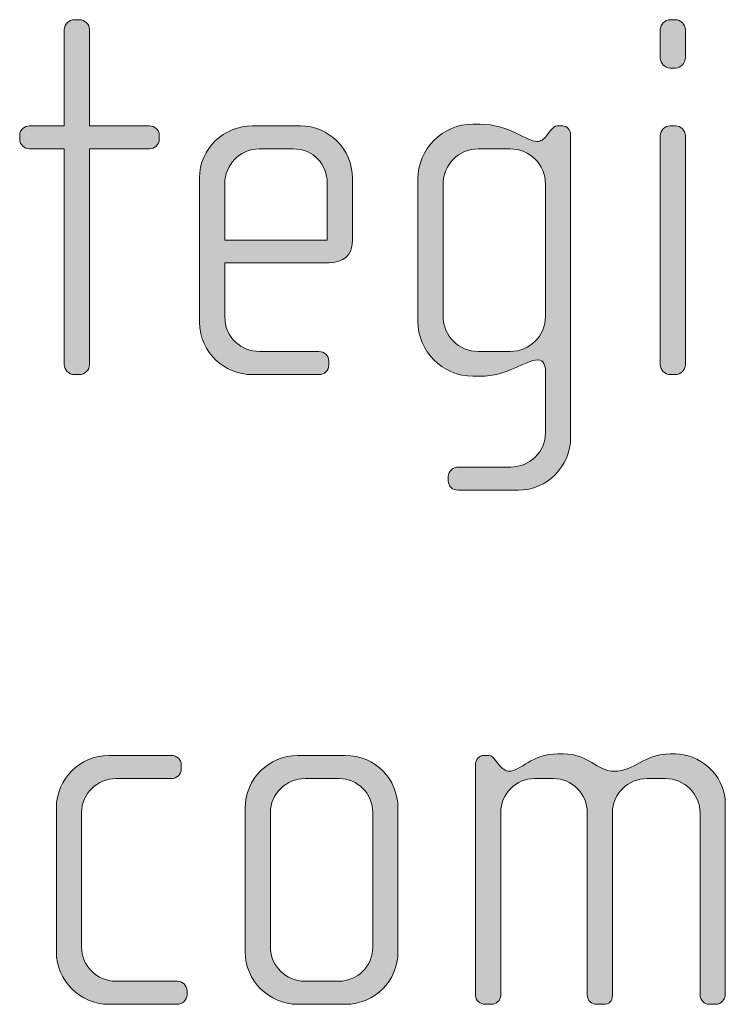
# Model space of a CAD drawing. Units: inches. Extents: x 27 to 184, y -291 to -21.
# Drawn here: x 117 to 120, y -257 to -252 of the extents above; entities that cross this region are included whole.
import ezdxf

# ---------------------------------------------------------------- set-up
doc = ezdxf.new("R2010")
doc.units = ezdxf.units.IN
doc.header["$MEASUREMENT"] = 0
doc.layers.add('Layer 1', color=7, linetype='Continuous')

msp = doc.modelspace()

# ---------------------------------------------------------------- hatches: boundary and pattern name
at = {"layer": 'Layer 1'}
h = msp.add_hatch(color=250, dxfattribs=at)
h.dxf.hatch_style = 2
edge = h.paths.add_edge_path()
edge.add_spline(control_points=[(117.5826, -252.9859), (117.5826, -252.9859), (117.3008, -252.9859), (117.3008, -252.9859), (117.3008, -252.9859), (117.3008, -254.0015), (117.3008, -254.0015), (117.3008, -254.026), (117.2784, -254.0484), (117.2539, -254.0484), (117.2539, -254.0484), (117.2291, -254.0484), (117.2291, -254.0484), (117.2043, -254.0484), (117.1822, -254.026), (117.1822, -254.0015), (117.1822, -254.0015), (117.1822, -252.9859), (117.1822, -252.9859), (117.1822, -252.9859), (117.0189, -252.9859), (117.0189, -252.9859), (116.9941, -252.9859), (116.9721, -252.9659), (116.9721, -252.9415), (116.9721, -252.9415), (116.9721, -252.9219), (116.9721, -252.9219), (116.9721, -252.897), (116.9941, -252.8778), (117.0189, -252.8778), (117.0189, -252.8778), (117.1822, -252.8778), (117.1822, -252.8778), (117.1822, -252.8778), (117.1822, -252.4251), (117.1822, -252.4251), (117.1822, -252.4003), (117.2043, -252.3782), (117.2291, -252.3782), (117.2291, -252.3782), (117.2539, -252.3782), (117.2539, -252.3782), (117.2784, -252.3782), (117.3008, -252.4003), (117.3008, -252.4251), (117.3008, -252.4251), (117.3008, -252.8778), (117.3008, -252.8778), (117.3008, -252.8778), (117.5826, -252.8778), (117.5826, -252.8778), (117.607, -252.8778), (117.6294, -252.897), (117.6294, -252.9219), (117.6294, -252.9219), (117.6294, -252.9415), (117.6294, -252.9415), (117.6294, -252.9659), (117.607, -252.9859), (117.5826, -252.9859)], knot_values=[0, 0, 0, 0, 1, 1, 1, 2, 2, 2, 3, 3, 3, 4, 4, 4, 5, 5, 5, 6, 6, 6, 7, 7, 7, 8, 8, 8, 9, 9, 9, 10, 10, 10, 11, 11, 11, 12, 12, 12, 13, 13, 13, 14, 14, 14, 15, 15, 15, 16, 16, 16, 17, 17, 17, 18, 18, 18, 19, 19, 19, 20, 20, 20, 20], degree=3, periodic=1)
h = msp.add_hatch(color=250, dxfattribs=at)
h.dxf.hatch_style = 2
edge = h.paths.add_edge_path()
edge.add_spline(control_points=[(120.0592, -252.6059), (120.0592, -252.6059), (120.0344, -252.6059), (120.0344, -252.6059), (120.01, -252.6059), (119.9876, -252.5835), (119.9876, -252.5584), (119.9876, -252.5584), (119.9876, -252.4251), (119.9876, -252.4251), (119.9876, -252.4003), (120.01, -252.3782), (120.0344, -252.3782), (120.0344, -252.3782), (120.0592, -252.3782), (120.0592, -252.3782), (120.0837, -252.3782), (120.1061, -252.4003), (120.1061, -252.4251), (120.1061, -252.4251), (120.1061, -252.556), (120.1061, -252.556), (120.1061, -252.5835), (120.0837, -252.6059), (120.0592, -252.6059)], knot_values=[0, 0, 0, 0, 1, 1, 1, 2, 2, 2, 3, 3, 3, 4, 4, 4, 5, 5, 5, 6, 6, 6, 7, 7, 7, 8, 8, 8, 8], degree=3, periodic=1)
edge = h.paths.add_edge_path()
edge.add_spline(control_points=[(120.0592, -254.0484), (120.0592, -254.0484), (120.0344, -254.0484), (120.0344, -254.0484), (120.01, -254.0484), (119.9876, -254.026), (119.9876, -254.0015), (119.9876, -254.0015), (119.9876, -252.9246), (119.9876, -252.9246), (119.9876, -252.8995), (120.01, -252.8778), (120.0344, -252.8778), (120.0344, -252.8778), (120.0592, -252.8778), (120.0592, -252.8778), (120.0837, -252.8778), (120.1061, -252.8995), (120.1061, -252.9246), (120.1061, -252.9246), (120.1061, -254.0015), (120.1061, -254.0015), (120.1061, -254.026), (120.0837, -254.0484), (120.0592, -254.0484)], knot_values=[0, 0, 0, 0, 1, 1, 1, 2, 2, 2, 3, 3, 3, 4, 4, 4, 5, 5, 5, 6, 6, 6, 7, 7, 7, 8, 8, 8, 8], degree=3, periodic=1)
h = msp.add_hatch(color=250, dxfattribs=at)
h.dxf.hatch_style = 2
edge = h.paths.add_edge_path()
edge.add_spline(control_points=[(118.427, -253.522), (118.427, -253.522), (117.9378, -253.522), (117.9378, -253.522), (117.9378, -253.522), (117.9378, -253.7769), (117.9378, -253.7769), (117.9378, -253.8775), (118.0194, -253.9395), (118.1007, -253.9395), (118.1007, -253.9395), (118.3798, -253.9395), (118.3798, -253.9395), (118.4073, -253.9395), (118.427, -253.9595), (118.427, -253.9843), (118.427, -253.9843), (118.427, -254.004), (118.427, -254.004), (118.427, -254.0288), (118.4073, -254.0484), (118.3798, -254.0484), (118.3798, -254.0484), (118.0663, -254.0484), (118.0663, -254.0484), (117.9426, -254.0484), (117.8189, -253.9495), (117.8189, -253.8017), (117.8189, -253.8017), (117.8189, -253.122), (117.8189, -253.122), (117.8189, -252.9859), (117.9326, -252.8778), (118.0687, -252.8778), (118.0687, -252.8778), (118.2936, -252.8778), (118.2936, -252.8778), (118.427, -252.8778), (118.5382, -252.9859), (118.5382, -253.1244), (118.5382, -253.1244), (118.5382, -253.4207), (118.5382, -253.4207), (118.5382, -253.4851), (118.4962, -253.522), (118.427, -253.522)], knot_values=[0, 0, 0, 0, 1, 1, 1, 2, 2, 2, 3, 3, 3, 4, 4, 4, 5, 5, 5, 6, 6, 6, 7, 7, 7, 8, 8, 8, 9, 9, 9, 10, 10, 10, 11, 11, 11, 12, 12, 12, 13, 13, 13, 14, 14, 14, 15, 15, 15, 15], degree=3, periodic=1)
edge = h.paths.add_edge_path()
edge.add_spline(control_points=[(118.4197, -253.1465), (118.4197, -253.0624), (118.3577, -252.9859), (118.2592, -252.9859), (118.2592, -252.9859), (118.1007, -252.9859), (118.1007, -252.9859), (118.0042, -252.9859), (117.9378, -253.0676), (117.9378, -253.1465), (117.9378, -253.1465), (117.9378, -253.4159), (117.9378, -253.4159), (117.9378, -253.4159), (118.4197, -253.4159), (118.4197, -253.4159), (118.4197, -253.4159), (118.4197, -253.1465), (118.4197, -253.1465)], knot_values=[0, 0, 0, 0, 1, 1, 1, 2, 2, 2, 3, 3, 3, 4, 4, 4, 5, 5, 5, 6, 6, 6, 6], degree=3, periodic=1)
h = msp.add_hatch(color=250, dxfattribs=at)
h.dxf.hatch_style = 2
edge = h.paths.add_edge_path()
edge.add_spline(control_points=[(119.3185, -254.592), (119.3185, -254.592), (119.0371, -254.592), (119.0371, -254.592), (119.0095, -254.592), (118.9899, -254.5748), (118.9899, -254.5479), (118.9899, -254.5479), (118.9899, -254.5276), (118.9899, -254.5276), (118.9899, -254.5032), (119.0123, -254.4832), (119.0371, -254.4832), (119.0371, -254.4832), (119.2838, -254.4832), (119.2838, -254.4832), (119.373, -254.4832), (119.4471, -254.4115), (119.4471, -254.323), (119.4471, -254.323), (119.4471, -254.0336), (119.4471, -254.0336), (119.4471, -254.004), (119.4374, -253.9792), (119.4123, -253.9792), (119.3506, -253.9792), (119.2714, -254.056), (119.1384, -254.056), (119.1384, -254.056), (119.106, -254.056), (119.106, -254.056), (118.9627, -254.056), (118.8466, -253.9395), (118.8466, -253.7962), (118.8466, -253.7962), (118.8466, -253.1292), (118.8466, -253.1292), (118.8466, -252.9859), (118.9627, -252.8698), (119.106, -252.8698), (119.106, -252.8698), (119.1384, -252.8698), (119.1384, -252.8698), (119.2741, -252.8698), (119.3606, -252.9515), (119.4074, -252.9515), (119.425, -252.9515), (119.4395, -252.9415), (119.4519, -252.9246), (119.4519, -252.9246), (119.4691, -252.9019), (119.4691, -252.9019), (119.4815, -252.8871), (119.4915, -252.8778), (119.5039, -252.8778), (119.5039, -252.8778), (119.5284, -252.8778), (119.5284, -252.8778), (119.5483, -252.8778), (119.5656, -252.897), (119.5656, -252.9191), (119.5656, -252.9191), (119.5656, -254.345), (119.5656, -254.345), (119.5656, -254.4808), (119.4546, -254.592), (119.3185, -254.592)], knot_values=[0, 0, 0, 0, 1, 1, 1, 2, 2, 2, 3, 3, 3, 4, 4, 4, 5, 5, 5, 6, 6, 6, 7, 7, 7, 8, 8, 8, 9, 9, 9, 10, 10, 10, 11, 11, 11, 12, 12, 12, 13, 13, 13, 14, 14, 14, 15, 15, 15, 16, 16, 16, 17, 17, 17, 18, 18, 18, 19, 19, 19, 20, 20, 20, 21, 21, 21, 22, 22, 22, 22], degree=3, periodic=1)
edge = h.paths.add_edge_path()
edge.add_spline(control_points=[(119.4471, -253.1516), (119.4471, -253.0603), (119.373, -252.9859), (119.2817, -252.9859), (119.2817, -252.9859), (119.1308, -252.9859), (119.1308, -252.9859), (119.0392, -252.9859), (118.9654, -253.0603), (118.9654, -253.1516), (118.9654, -253.1516), (118.9654, -253.7742), (118.9654, -253.7742), (118.9654, -253.8658), (119.0392, -253.9395), (119.1308, -253.9395), (119.1308, -253.9395), (119.2817, -253.9395), (119.2817, -253.9395), (119.373, -253.9395), (119.4471, -253.8658), (119.4471, -253.7742), (119.4471, -253.7742), (119.4471, -253.1516), (119.4471, -253.1516)], knot_values=[0, 0, 0, 0, 1, 1, 1, 2, 2, 2, 3, 3, 3, 4, 4, 4, 5, 5, 5, 6, 6, 6, 7, 7, 7, 8, 8, 8, 8], degree=3, periodic=1)
h = msp.add_hatch(color=250, dxfattribs=at)
h.dxf.hatch_style = 2
edge = h.paths.add_edge_path()
edge.add_spline(control_points=[(117.7128, -257.0115), (117.7128, -257.0115), (117.3917, -257.0115), (117.3917, -257.0115), (117.256, -257.0115), (117.1447, -256.9003), (117.1447, -256.7645), (117.1447, -256.7645), (117.1447, -256.0879), (117.1447, -256.0879), (117.1447, -255.9515), (117.256, -255.8405), (117.3917, -255.8405), (117.3917, -255.8405), (117.6859, -255.8405), (117.6859, -255.8405), (117.7128, -255.8405), (117.7328, -255.8605), (117.7328, -255.885), (117.7328, -255.885), (117.7328, -255.9046), (117.7328, -255.9046), (117.7328, -255.9294), (117.7128, -255.9491), (117.6859, -255.9491), (117.6859, -255.9491), (117.4265, -255.9491), (117.4265, -255.9491), (117.3373, -255.9491), (117.2635, -256.0207), (117.2635, -256.1096), (117.2635, -256.1096), (117.2635, -256.7425), (117.2635, -256.7425), (117.2635, -256.831), (117.3373, -256.9027), (117.4241, -256.9027), (117.4241, -256.9027), (117.7128, -256.9027), (117.7128, -256.9027), (117.7376, -256.9027), (117.76, -256.923), (117.76, -256.9474), (117.76, -256.9474), (117.76, -256.9671), (117.76, -256.9671), (117.76, -256.9922), (117.7376, -257.0115), (117.7128, -257.0115)], knot_values=[0, 0, 0, 0, 1, 1, 1, 2, 2, 2, 3, 3, 3, 4, 4, 4, 5, 5, 5, 6, 6, 6, 7, 7, 7, 8, 8, 8, 9, 9, 9, 10, 10, 10, 11, 11, 11, 12, 12, 12, 13, 13, 13, 14, 14, 14, 15, 15, 15, 16, 16, 16, 16], degree=3, periodic=1)
h = msp.add_hatch(color=250, dxfattribs=at)
h.dxf.hatch_style = 2
edge = h.paths.add_edge_path()
edge.add_spline(control_points=[(118.5059, -257.0115), (118.5059, -257.0115), (118.2812, -257.0115), (118.2812, -257.0115), (118.1451, -257.0115), (118.0339, -256.9003), (118.0339, -256.7645), (118.0339, -256.7645), (118.0339, -256.0879), (118.0339, -256.0879), (118.0339, -255.9515), (118.1451, -255.8405), (118.2812, -255.8405), (118.2812, -255.8405), (118.5059, -255.8405), (118.5059, -255.8405), (118.6443, -255.8405), (118.7529, -255.9515), (118.7529, -256.0879), (118.7529, -256.0879), (118.7529, -256.7645), (118.7529, -256.7645), (118.7529, -256.9003), (118.6443, -257.0115), (118.5059, -257.0115)], knot_values=[0, 0, 0, 0, 1, 1, 1, 2, 2, 2, 3, 3, 3, 4, 4, 4, 5, 5, 5, 6, 6, 6, 7, 7, 7, 8, 8, 8, 8], degree=3, periodic=1)
edge = h.paths.add_edge_path()
edge.add_spline(control_points=[(118.6344, -256.1096), (118.6344, -256.0207), (118.5627, -255.9491), (118.4762, -255.9491), (118.4762, -255.9491), (118.3157, -255.9491), (118.3157, -255.9491), (118.2268, -255.9491), (118.1524, -256.0207), (118.1524, -256.1096), (118.1524, -256.1096), (118.1524, -256.7425), (118.1524, -256.7425), (118.1524, -256.831), (118.2268, -256.9027), (118.3129, -256.9027), (118.3129, -256.9027), (118.4738, -256.9027), (118.4738, -256.9027), (118.5627, -256.9027), (118.6344, -256.831), (118.6344, -256.7425), (118.6344, -256.7425), (118.6344, -256.1096), (118.6344, -256.1096)], knot_values=[0, 0, 0, 0, 1, 1, 1, 2, 2, 2, 3, 3, 3, 4, 4, 4, 5, 5, 5, 6, 6, 6, 7, 7, 7, 8, 8, 8, 8], degree=3, periodic=1)
h = msp.add_hatch(color=250, dxfattribs=at)
h.dxf.hatch_style = 2
edge = h.paths.add_edge_path()
edge.add_spline(control_points=[(120.2518, -257.0115), (120.2518, -257.0115), (120.215, -257.0115), (120.215, -257.0115), (120.1953, -257.0115), (120.1753, -256.9922), (120.1753, -256.9643), (120.1753, -256.9643), (120.1753, -256.112), (120.1753, -256.112), (120.1753, -256.0231), (120.1037, -255.9491), (120.01, -255.9491), (120.01, -255.9491), (119.9259, -255.9491), (119.9259, -255.9491), (119.8343, -255.9491), (119.7626, -256.0231), (119.7626, -256.1096), (119.7626, -256.1096), (119.7626, -256.9671), (119.7626, -256.9671), (119.7626, -256.9995), (119.7454, -257.0115), (119.7206, -257.0115), (119.7206, -257.0115), (119.6889, -257.0115), (119.6889, -257.0115), (119.6641, -257.0115), (119.6441, -256.994), (119.6441, -256.9671), (119.6441, -256.9671), (119.6441, -256.1096), (119.6441, -256.1096), (119.6441, -256.0231), (119.5752, -255.9491), (119.4836, -255.9491), (119.4836, -255.9491), (119.3971, -255.9491), (119.3971, -255.9491), (119.3058, -255.9491), (119.2366, -256.0231), (119.2366, -256.1096), (119.2366, -256.1096), (119.2366, -256.9698), (119.2366, -256.9698), (119.2366, -256.9922), (119.2169, -257.0115), (119.1921, -257.0115), (119.1921, -257.0115), (119.1649, -257.0115), (119.1649, -257.0115), (119.1401, -257.0115), (119.1177, -256.994), (119.1177, -256.9698), (119.1177, -256.9698), (119.1177, -255.8826), (119.1177, -255.8826), (119.1177, -255.8605), (119.1353, -255.8405), (119.1577, -255.8405), (119.1577, -255.8405), (119.1797, -255.8405), (119.1797, -255.8405), (119.1921, -255.8405), (119.2069, -255.8554), (119.2142, -255.8653), (119.2142, -255.8653), (119.2314, -255.8874), (119.2314, -255.8874), (119.2417, -255.8998), (119.2589, -255.9146), (119.2762, -255.9146), (119.3306, -255.9146), (119.3823, -255.833), (119.5056, -255.833), (119.5056, -255.833), (119.5304, -255.833), (119.5304, -255.833), (119.6517, -255.833), (119.6889, -255.9146), (119.7702, -255.9146), (119.8691, -255.9146), (119.9111, -255.833), (120.0348, -255.833), (120.0348, -255.833), (120.0592, -255.833), (120.0592, -255.833), (120.1629, -255.833), (120.2939, -255.9218), (120.2939, -256.0707), (120.2939, -256.0707), (120.2939, -256.9643), (120.2939, -256.9643), (120.2939, -256.9891), (120.2718, -257.0115), (120.2518, -257.0115)], knot_values=[0, 0, 0, 0, 1, 1, 1, 2, 2, 2, 3, 3, 3, 4, 4, 4, 5, 5, 5, 6, 6, 6, 7, 7, 7, 8, 8, 8, 9, 9, 9, 10, 10, 10, 11, 11, 11, 12, 12, 12, 13, 13, 13, 14, 14, 14, 15, 15, 15, 16, 16, 16, 17, 17, 17, 18, 18, 18, 19, 19, 19, 20, 20, 20, 21, 21, 21, 22, 22, 22, 23, 23, 23, 24, 24, 24, 25, 25, 25, 26, 26, 26, 27, 27, 27, 28, 28, 28, 29, 29, 29, 30, 30, 30, 31, 31, 31, 32, 32, 32, 32], degree=3, periodic=1)

# ---------------------------------------------------------------- linework, layer by layer
at = {"layer": 'Layer 1', "lineweight": 0}
for points, knots in [([(117.5826, -252.9859), (117.5826, -252.9859), (117.3008, -252.9859), (117.3008, -252.9859), (117.3008, -252.9859), (117.3008, -254.0015), (117.3008, -254.0015), (117.3008, -254.026), (117.2784, -254.0484), (117.2539, -254.0484), (117.2539, -254.0484), (117.2291, -254.0484), (117.2291, -254.0484), (117.2043, -254.0484), (117.1822, -254.026), (117.1822, -254.0015), (117.1822, -254.0015), (117.1822, -252.9859), (117.1822, -252.9859), (117.1822, -252.9859), (117.0189, -252.9859), (117.0189, -252.9859), (116.9941, -252.9859), (116.9721, -252.9659), (116.9721, -252.9415), (116.9721, -252.9415), (116.9721, -252.9219), (116.9721, -252.9219), (116.9721, -252.897), (116.9941, -252.8778), (117.0189, -252.8778), (117.0189, -252.8778), (117.1822, -252.8778), (117.1822, -252.8778), (117.1822, -252.8778), (117.1822, -252.4251), (117.1822, -252.4251), (117.1822, -252.4003), (117.2043, -252.3782), (117.2291, -252.3782), (117.2291, -252.3782), (117.2539, -252.3782), (117.2539, -252.3782), (117.2784, -252.3782), (117.3008, -252.4003), (117.3008, -252.4251), (117.3008, -252.4251), (117.3008, -252.8778), (117.3008, -252.8778), (117.3008, -252.8778), (117.5826, -252.8778), (117.5826, -252.8778), (117.607, -252.8778), (117.6294, -252.897), (117.6294, -252.9219), (117.6294, -252.9219), (117.6294, -252.9415), (117.6294, -252.9415), (117.6294, -252.9659), (117.607, -252.9859), (117.5826, -252.9859)], [0, 0, 0, 0, 1, 1, 1, 2, 2, 2, 3, 3, 3, 4, 4, 4, 5, 5, 5, 6, 6, 6, 7, 7, 7, 8, 8, 8, 9, 9, 9, 10, 10, 10, 11, 11, 11, 12, 12, 12, 13, 13, 13, 14, 14, 14, 15, 15, 15, 16, 16, 16, 17, 17, 17, 18, 18, 18, 19, 19, 19, 20, 20, 20, 20]), ([(120.0592, -252.6059), (120.0592, -252.6059), (120.0344, -252.6059), (120.0344, -252.6059), (120.01, -252.6059), (119.9876, -252.5835), (119.9876, -252.5584), (119.9876, -252.5584), (119.9876, -252.4251), (119.9876, -252.4251), (119.9876, -252.4003), (120.01, -252.3782), (120.0344, -252.3782), (120.0344, -252.3782), (120.0592, -252.3782), (120.0592, -252.3782), (120.0837, -252.3782), (120.1061, -252.4003), (120.1061, -252.4251), (120.1061, -252.4251), (120.1061, -252.556), (120.1061, -252.556), (120.1061, -252.5835), (120.0837, -252.6059), (120.0592, -252.6059)], [0, 0, 0, 0, 1, 1, 1, 2, 2, 2, 3, 3, 3, 4, 4, 4, 5, 5, 5, 6, 6, 6, 7, 7, 7, 8, 8, 8, 8]), ([(118.427, -253.522), (118.427, -253.522), (117.9378, -253.522), (117.9378, -253.522), (117.9378, -253.522), (117.9378, -253.7769), (117.9378, -253.7769), (117.9378, -253.8775), (118.0194, -253.9395), (118.1007, -253.9395), (118.1007, -253.9395), (118.3798, -253.9395), (118.3798, -253.9395), (118.4073, -253.9395), (118.427, -253.9595), (118.427, -253.9843), (118.427, -253.9843), (118.427, -254.004), (118.427, -254.004), (118.427, -254.0288), (118.4073, -254.0484), (118.3798, -254.0484), (118.3798, -254.0484), (118.0663, -254.0484), (118.0663, -254.0484), (117.9426, -254.0484), (117.8189, -253.9495), (117.8189, -253.8017), (117.8189, -253.8017), (117.8189, -253.122), (117.8189, -253.122), (117.8189, -252.9859), (117.9326, -252.8778), (118.0687, -252.8778), (118.0687, -252.8778), (118.2936, -252.8778), (118.2936, -252.8778), (118.427, -252.8778), (118.5382, -252.9859), (118.5382, -253.1244), (118.5382, -253.1244), (118.5382, -253.4207), (118.5382, -253.4207), (118.5382, -253.4851), (118.4962, -253.522), (118.427, -253.522)], [0, 0, 0, 0, 1, 1, 1, 2, 2, 2, 3, 3, 3, 4, 4, 4, 5, 5, 5, 6, 6, 6, 7, 7, 7, 8, 8, 8, 9, 9, 9, 10, 10, 10, 11, 11, 11, 12, 12, 12, 13, 13, 13, 14, 14, 14, 15, 15, 15, 15]), ([(119.3185, -254.592), (119.3185, -254.592), (119.0371, -254.592), (119.0371, -254.592), (119.0095, -254.592), (118.9899, -254.5748), (118.9899, -254.5479), (118.9899, -254.5479), (118.9899, -254.5276), (118.9899, -254.5276), (118.9899, -254.5032), (119.0123, -254.4832), (119.0371, -254.4832), (119.0371, -254.4832), (119.2838, -254.4832), (119.2838, -254.4832), (119.373, -254.4832), (119.4471, -254.4115), (119.4471, -254.323), (119.4471, -254.323), (119.4471, -254.0336), (119.4471, -254.0336), (119.4471, -254.004), (119.4374, -253.9792), (119.4123, -253.9792), (119.3506, -253.9792), (119.2714, -254.056), (119.1384, -254.056), (119.1384, -254.056), (119.106, -254.056), (119.106, -254.056), (118.9627, -254.056), (118.8466, -253.9395), (118.8466, -253.7962), (118.8466, -253.7962), (118.8466, -253.1292), (118.8466, -253.1292), (118.8466, -252.9859), (118.9627, -252.8698), (119.106, -252.8698), (119.106, -252.8698), (119.1384, -252.8698), (119.1384, -252.8698), (119.2741, -252.8698), (119.3606, -252.9515), (119.4074, -252.9515), (119.425, -252.9515), (119.4395, -252.9415), (119.4519, -252.9246), (119.4519, -252.9246), (119.4691, -252.9019), (119.4691, -252.9019), (119.4815, -252.8871), (119.4915, -252.8778), (119.5039, -252.8778), (119.5039, -252.8778), (119.5284, -252.8778), (119.5284, -252.8778), (119.5483, -252.8778), (119.5656, -252.897), (119.5656, -252.9191), (119.5656, -252.9191), (119.5656, -254.345), (119.5656, -254.345), (119.5656, -254.4808), (119.4546, -254.592), (119.3185, -254.592)], [0, 0, 0, 0, 1, 1, 1, 2, 2, 2, 3, 3, 3, 4, 4, 4, 5, 5, 5, 6, 6, 6, 7, 7, 7, 8, 8, 8, 9, 9, 9, 10, 10, 10, 11, 11, 11, 12, 12, 12, 13, 13, 13, 14, 14, 14, 15, 15, 15, 16, 16, 16, 17, 17, 17, 18, 18, 18, 19, 19, 19, 20, 20, 20, 21, 21, 21, 22, 22, 22, 22]), ([(120.0592, -254.0484), (120.0592, -254.0484), (120.0344, -254.0484), (120.0344, -254.0484), (120.01, -254.0484), (119.9876, -254.026), (119.9876, -254.0015), (119.9876, -254.0015), (119.9876, -252.9246), (119.9876, -252.9246), (119.9876, -252.8995), (120.01, -252.8778), (120.0344, -252.8778), (120.0344, -252.8778), (120.0592, -252.8778), (120.0592, -252.8778), (120.0837, -252.8778), (120.1061, -252.8995), (120.1061, -252.9246), (120.1061, -252.9246), (120.1061, -254.0015), (120.1061, -254.0015), (120.1061, -254.026), (120.0837, -254.0484), (120.0592, -254.0484)], [0, 0, 0, 0, 1, 1, 1, 2, 2, 2, 3, 3, 3, 4, 4, 4, 5, 5, 5, 6, 6, 6, 7, 7, 7, 8, 8, 8, 8]), ([(118.4197, -253.1465), (118.4197, -253.0624), (118.3577, -252.9859), (118.2592, -252.9859), (118.2592, -252.9859), (118.1007, -252.9859), (118.1007, -252.9859), (118.0042, -252.9859), (117.9378, -253.0676), (117.9378, -253.1465), (117.9378, -253.1465), (117.9378, -253.4159), (117.9378, -253.4159), (117.9378, -253.4159), (118.4197, -253.4159), (118.4197, -253.4159), (118.4197, -253.4159), (118.4197, -253.1465), (118.4197, -253.1465)], [0, 0, 0, 0, 1, 1, 1, 2, 2, 2, 3, 3, 3, 4, 4, 4, 5, 5, 5, 6, 6, 6, 6]), ([(119.4471, -253.1516), (119.4471, -253.0603), (119.373, -252.9859), (119.2817, -252.9859), (119.2817, -252.9859), (119.1308, -252.9859), (119.1308, -252.9859), (119.0392, -252.9859), (118.9654, -253.0603), (118.9654, -253.1516), (118.9654, -253.1516), (118.9654, -253.7742), (118.9654, -253.7742), (118.9654, -253.8658), (119.0392, -253.9395), (119.1308, -253.9395), (119.1308, -253.9395), (119.2817, -253.9395), (119.2817, -253.9395), (119.373, -253.9395), (119.4471, -253.8658), (119.4471, -253.7742), (119.4471, -253.7742), (119.4471, -253.1516), (119.4471, -253.1516)], [0, 0, 0, 0, 1, 1, 1, 2, 2, 2, 3, 3, 3, 4, 4, 4, 5, 5, 5, 6, 6, 6, 7, 7, 7, 8, 8, 8, 8]), ([(117.7128, -257.0115), (117.7128, -257.0115), (117.3917, -257.0115), (117.3917, -257.0115), (117.256, -257.0115), (117.1447, -256.9003), (117.1447, -256.7645), (117.1447, -256.7645), (117.1447, -256.0879), (117.1447, -256.0879), (117.1447, -255.9515), (117.256, -255.8405), (117.3917, -255.8405), (117.3917, -255.8405), (117.6859, -255.8405), (117.6859, -255.8405), (117.7128, -255.8405), (117.7328, -255.8605), (117.7328, -255.885), (117.7328, -255.885), (117.7328, -255.9046), (117.7328, -255.9046), (117.7328, -255.9294), (117.7128, -255.9491), (117.6859, -255.9491), (117.6859, -255.9491), (117.4265, -255.9491), (117.4265, -255.9491), (117.3373, -255.9491), (117.2635, -256.0207), (117.2635, -256.1096), (117.2635, -256.1096), (117.2635, -256.7425), (117.2635, -256.7425), (117.2635, -256.831), (117.3373, -256.9027), (117.4241, -256.9027), (117.4241, -256.9027), (117.7128, -256.9027), (117.7128, -256.9027), (117.7376, -256.9027), (117.76, -256.923), (117.76, -256.9474), (117.76, -256.9474), (117.76, -256.9671), (117.76, -256.9671), (117.76, -256.9922), (117.7376, -257.0115), (117.7128, -257.0115)], [0, 0, 0, 0, 1, 1, 1, 2, 2, 2, 3, 3, 3, 4, 4, 4, 5, 5, 5, 6, 6, 6, 7, 7, 7, 8, 8, 8, 9, 9, 9, 10, 10, 10, 11, 11, 11, 12, 12, 12, 13, 13, 13, 14, 14, 14, 15, 15, 15, 16, 16, 16, 16]), ([(118.5059, -257.0115), (118.5059, -257.0115), (118.2812, -257.0115), (118.2812, -257.0115), (118.1451, -257.0115), (118.0339, -256.9003), (118.0339, -256.7645), (118.0339, -256.7645), (118.0339, -256.0879), (118.0339, -256.0879), (118.0339, -255.9515), (118.1451, -255.8405), (118.2812, -255.8405), (118.2812, -255.8405), (118.5059, -255.8405), (118.5059, -255.8405), (118.6443, -255.8405), (118.7529, -255.9515), (118.7529, -256.0879), (118.7529, -256.0879), (118.7529, -256.7645), (118.7529, -256.7645), (118.7529, -256.9003), (118.6443, -257.0115), (118.5059, -257.0115)], [0, 0, 0, 0, 1, 1, 1, 2, 2, 2, 3, 3, 3, 4, 4, 4, 5, 5, 5, 6, 6, 6, 7, 7, 7, 8, 8, 8, 8]), ([(120.2518, -257.0115), (120.2518, -257.0115), (120.215, -257.0115), (120.215, -257.0115), (120.1953, -257.0115), (120.1753, -256.9922), (120.1753, -256.9643), (120.1753, -256.9643), (120.1753, -256.112), (120.1753, -256.112), (120.1753, -256.0231), (120.1037, -255.9491), (120.01, -255.9491), (120.01, -255.9491), (119.9259, -255.9491), (119.9259, -255.9491), (119.8343, -255.9491), (119.7626, -256.0231), (119.7626, -256.1096), (119.7626, -256.1096), (119.7626, -256.9671), (119.7626, -256.9671), (119.7626, -256.9995), (119.7454, -257.0115), (119.7206, -257.0115), (119.7206, -257.0115), (119.6889, -257.0115), (119.6889, -257.0115), (119.6641, -257.0115), (119.6441, -256.994), (119.6441, -256.9671), (119.6441, -256.9671), (119.6441, -256.1096), (119.6441, -256.1096), (119.6441, -256.0231), (119.5752, -255.9491), (119.4836, -255.9491), (119.4836, -255.9491), (119.3971, -255.9491), (119.3971, -255.9491), (119.3058, -255.9491), (119.2366, -256.0231), (119.2366, -256.1096), (119.2366, -256.1096), (119.2366, -256.9698), (119.2366, -256.9698), (119.2366, -256.9922), (119.2169, -257.0115), (119.1921, -257.0115), (119.1921, -257.0115), (119.1649, -257.0115), (119.1649, -257.0115), (119.1401, -257.0115), (119.1177, -256.994), (119.1177, -256.9698), (119.1177, -256.9698), (119.1177, -255.8826), (119.1177, -255.8826), (119.1177, -255.8605), (119.1353, -255.8405), (119.1577, -255.8405), (119.1577, -255.8405), (119.1797, -255.8405), (119.1797, -255.8405), (119.1921, -255.8405), (119.2069, -255.8554), (119.2142, -255.8653), (119.2142, -255.8653), (119.2314, -255.8874), (119.2314, -255.8874), (119.2417, -255.8998), (119.2589, -255.9146), (119.2762, -255.9146), (119.3306, -255.9146), (119.3823, -255.833), (119.5056, -255.833), (119.5056, -255.833), (119.5304, -255.833), (119.5304, -255.833), (119.6517, -255.833), (119.6889, -255.9146), (119.7702, -255.9146), (119.8691, -255.9146), (119.9111, -255.833), (120.0348, -255.833), (120.0348, -255.833), (120.0592, -255.833), (120.0592, -255.833), (120.1629, -255.833), (120.2939, -255.9218), (120.2939, -256.0707), (120.2939, -256.0707), (120.2939, -256.9643), (120.2939, -256.9643), (120.2939, -256.9891), (120.2718, -257.0115), (120.2518, -257.0115)], [0, 0, 0, 0, 1, 1, 1, 2, 2, 2, 3, 3, 3, 4, 4, 4, 5, 5, 5, 6, 6, 6, 7, 7, 7, 8, 8, 8, 9, 9, 9, 10, 10, 10, 11, 11, 11, 12, 12, 12, 13, 13, 13, 14, 14, 14, 15, 15, 15, 16, 16, 16, 17, 17, 17, 18, 18, 18, 19, 19, 19, 20, 20, 20, 21, 21, 21, 22, 22, 22, 23, 23, 23, 24, 24, 24, 25, 25, 25, 26, 26, 26, 27, 27, 27, 28, 28, 28, 29, 29, 29, 30, 30, 30, 31, 31, 31, 32, 32, 32, 32]), ([(118.6344, -256.1096), (118.6344, -256.0207), (118.5627, -255.9491), (118.4762, -255.9491), (118.4762, -255.9491), (118.3157, -255.9491), (118.3157, -255.9491), (118.2268, -255.9491), (118.1524, -256.0207), (118.1524, -256.1096), (118.1524, -256.1096), (118.1524, -256.7425), (118.1524, -256.7425), (118.1524, -256.831), (118.2268, -256.9027), (118.3129, -256.9027), (118.3129, -256.9027), (118.4738, -256.9027), (118.4738, -256.9027), (118.5627, -256.9027), (118.6344, -256.831), (118.6344, -256.7425), (118.6344, -256.7425), (118.6344, -256.1096), (118.6344, -256.1096)], [0, 0, 0, 0, 1, 1, 1, 2, 2, 2, 3, 3, 3, 4, 4, 4, 5, 5, 5, 6, 6, 6, 7, 7, 7, 8, 8, 8, 8])]:
    msp.add_open_spline(points, degree=3, knots=knots, dxfattribs=at)

doc.saveas('drawing.dxf')
